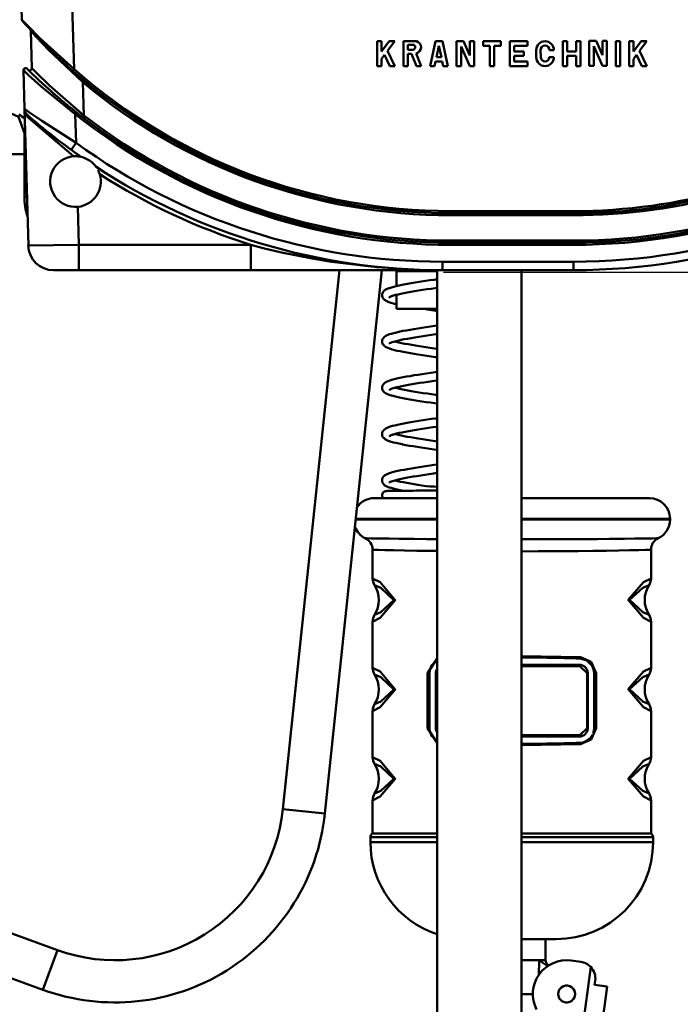
# Model space of a CAD drawing. Units: millimetres. Extents: x 59 to 11939, y 24 to 8424.
# Drawn here: x 3206 to 3304, y 2300 to 2447 of the extents above; entities that cross this region are included whole.
import ezdxf

# ---------------------------------------------------------------- set-up
doc = ezdxf.new("R2010")
doc.units = ezdxf.units.MM
doc.header["$MEASUREMENT"] = 0
doc.layers.add('(1) Shape lines', color=7, linetype='Continuous', lineweight=35, true_color=0x000000)
doc.layers.add('(6) Dimensions', color=7, linetype='Continuous', lineweight=35, true_color=0x000000)
doc.styles.add('Arial', font='arial.ttf')
doc.styles.add('Microsoft YaHei', font='arial.ttf')
doc.dimstyles.new('Vertex Style', dxfattribs={"dimscale": 20, "dimtxt": 0.18, "dimasz": 3.6, "dimexe": 1.8, "dimexo": 0.0625, "dimgap": 1.7, "dimtad": 1, "dimdec": 1, "dimdsep": 46, "dimtxsty": 'Arial', "dimblk1": 'CLOSED', "dimblk2": 'CLOSED', "dimsah": 1, "dimcen": 0.09, "dimdle": 1.8, "dimadec": 1, "dimazin": 2, "dimtfac": 0.65, "dimtdec": 4, "dimtmove": 0, "dimatfit": 3, "dimfxl": 1, "dimtolj": 1, "dimtzin": 0, "dimlwe": 25, "dimarcsym": 0})

# ---------------------------------------------------------------- blocks, each defined once
blk = doc.blocks.new('_Closed')
at = {"color": 0, "linetype": 'ByBlock', "lineweight": -2}
for p, q in [((-1, 0.166667), (0, 0)), ((-1, 0.166667), (-1, -0.166667)), ((0, 0), (-1, -0.166667)), ((0, 0), (-1, 0))]:
    blk.add_line(p, q, dxfattribs=at)
blk = doc.blocks.new('*D17')
at = {"layer": '(6) Dimensions', "color": 9, "lineweight": 25}
for p, q in [((5484.08, 2556.06), (5739.19, 2556.06)), ((5703.19, 2484.06), (5703.19, 966.6)), ((1549.02, 894.6), (5739.19, 894.6))]:
    blk.add_line(p, q, dxfattribs=at)
at = {"layer": 'Defpoints', "color": 0}
for p in [(5482.83, 2556.06), (1547.77, 894.6), (5703.19, 894.6)]:
    blk.add_point(p, dxfattribs=at)
at = {"layer": '(6) Dimensions', "color": 9, "lineweight": 25, "xscale": 72, "yscale": 72, "zscale": 72}
for p, rotation in [((5703.19, 2556.06), 90), ((5703.19, 894.6), 270)]:
    blk.add_blockref('_Closed', p, dxfattribs=dict(at, rotation=rotation))
at = {"layer": '(6) Dimensions', "color": 7, "lineweight": 35, "insert": (5636.83, 1412.31), "char_height": 70, "attachment_point": 5, "rotation": 90, "style": 'Microsoft YaHei'}
blk.add_mtext('\\A1;3289', dxfattribs=at)
blk = doc.blocks.new('*D27')
at = {"layer": '(6) Dimensions', "color": 9, "lineweight": 25}
for p, q in [((3268.99, 2409.37), (3536.12, 2409.37)), ((3500.12, 1602.3), (3500.12, 2337.37)), ((3249.53, 1530.3), (3536.12, 1530.3))]:
    blk.add_line(p, q, dxfattribs=at)
at = {"layer": 'Defpoints', "color": 0}
for p in [(3267.74, 2409.37), (3500.12, 2409.37), (3248.28, 1530.3)]:
    blk.add_point(p, dxfattribs=at)
at = {"layer": '(6) Dimensions', "color": 9, "lineweight": 25, "xscale": 72, "yscale": 72, "zscale": 72}
for p, rotation in [((3500.12, 2409.37), 90), ((3500.12, 1530.3), 270)]:
    blk.add_blockref('_Closed', p, dxfattribs=dict(at, rotation=rotation))
at = {"layer": '(6) Dimensions', "color": 7, "lineweight": 35, "insert": (3433.76, 1853.71), "char_height": 70, "attachment_point": 5, "rotation": 90, "style": 'Microsoft YaHei'}
blk.add_mtext('\\A1;2046', dxfattribs=at)
blk = doc.blocks.new('*D29')
at = {"layer": '(6) Dimensions', "color": 9, "lineweight": 25}
for p, q in [((3277.94, 2534.02), (2865.43, 2534.02)), ((2901.43, 2462.02), (2901.43, 966.6)), ((1549.02, 894.6), (2937.43, 894.6))]:
    blk.add_line(p, q, dxfattribs=at)
at = {"layer": 'Defpoints', "color": 0}
for p in [(3279.19, 2534.02), (1547.77, 894.6), (2901.43, 894.6)]:
    blk.add_point(p, dxfattribs=at)
at = {"layer": '(6) Dimensions', "color": 9, "lineweight": 25, "xscale": 72, "yscale": 72, "zscale": 72}
for p, rotation in [((2901.43, 2534.02), 90), ((2901.43, 894.6), 270)]:
    blk.add_blockref('_Closed', p, dxfattribs=dict(at, rotation=rotation))
at = {"layer": '(6) Dimensions', "color": 7, "lineweight": 35, "insert": (2835.07, 1509.24), "char_height": 70, "attachment_point": 5, "rotation": 90, "style": 'Microsoft YaHei'}
blk.add_mtext('\\A1;3254', dxfattribs=at)
blk = doc.blocks.new('Crane_WorkSt_1_dee7893f-7772-42ad-b7a9-e01189e24dac')
at = {"layer": '(1) Shape lines', "color": 7, "lineweight": 50, "ltscale": 60}
for p, q in [((3133.59, 2577.37), (3133.92, 2565.72)), ((3146.25, 2554), (3145.59, 2577.37)), ((3135.99, 2563.08), (3136.24, 2554.22)), ((3218.07, 2560.61), (3219.11, 2560.61)), ((3218.07, 2554.74), (3218.07, 2560.61)), ((3219.11, 2560.61), (3219.11, 2558.16)), ((3219.11, 2558.16), (3220.95, 2560.61)), ((3222.26, 2560.61), (3220.57, 2558.36)), ((3220.95, 2560.61), (3222.26, 2560.61)), ((3224.35, 2560.61), (3227.38, 2560.61)), ((3224.35, 2554.74), (3224.35, 2560.61)), ((3226.67, 2559.77), (3225.4, 2559.77)), ((3225.4, 2559.77), (3225.4, 2558.56)), ((3230.64, 2554.74), (3231.9, 2560.61)), ((3231.9, 2560.61), (3233.57, 2560.61)), ((3232.73, 2559.52), (3232.16, 2556.84)), ((3233.31, 2556.84), (3232.73, 2559.52)), ((3233.57, 2560.61), (3234.83, 2554.74)), ((3236.93, 2560.61), (3238.55, 2560.61)), ((3236.93, 2554.74), (3236.93, 2560.61)), ((3240.07, 2554.74), (3237.97, 2559.35)), ((3237.97, 2559.35), (3237.97, 2554.74)), ((3238.55, 2560.61), (3240.07, 2557.27)), ((3240.07, 2557.27), (3240.07, 2560.61)), ((3240.07, 2560.61), (3241.12, 2560.61)), ((3241.12, 2560.61), (3241.12, 2554.74)), ((3243.21, 2559.56), (3243.21, 2560.61)), ((3243.21, 2560.61), (3247.4, 2560.61)), ((3244.78, 2559.56), (3243.21, 2559.56)), ((3244.78, 2554.74), (3244.78, 2559.56)), ((3247.4, 2559.56), (3245.83, 2559.56)), ((3245.83, 2559.56), (3245.83, 2554.74)), ((3247.4, 2560.61), (3247.4, 2559.56)), ((3249.5, 2560.61), (3253.69, 2560.61)), ((3249.5, 2554.74), (3249.5, 2560.61)), ((3253.69, 2559.56), (3250.55, 2559.56)), ((3250.55, 2559.56), (3250.55, 2558.2)), ((3253.69, 2560.61), (3253.69, 2559.56)), ((3262.07, 2560.61), (3263.12, 2560.61)), ((3262.07, 2554.74), (3262.07, 2560.61)), ((3263.12, 2560.61), (3263.12, 2558.2)), ((3265.22, 2558.2), (3265.22, 2560.61)), ((3265.22, 2560.61), (3266.26, 2560.61)), ((3266.26, 2560.61), (3266.26, 2554.74)), ((3268.36, 2554.82), (3268.36, 2560.69)), ((3268.36, 2560.69), (3269.99, 2560.69)), ((3271.5, 2554.82), (3269.41, 2559.44)), ((3269.41, 2559.44), (3269.41, 2554.82)), ((3269.99, 2560.69), (3271.51, 2557.34)), ((3271.51, 2557.34), (3271.51, 2560.69)), ((3271.51, 2560.69), (3272.56, 2560.69)), ((3272.56, 2560.69), (3272.56, 2554.82)), ((3274.66, 2560.61), (3275.7, 2560.61)), ((3274.66, 2554.74), (3274.66, 2560.61)), ((3275.7, 2560.61), (3275.7, 2554.74)), ((3277.8, 2560.6), (3278.85, 2560.6)), ((3277.8, 2554.73), (3277.8, 2560.6)), ((3278.85, 2560.6), (3278.85, 2558.16)), ((3278.85, 2558.16), (3280.68, 2560.6)), ((3281.99, 2560.6), (3280.3, 2558.35)), ((3280.68, 2560.6), (3281.99, 2560.6)), ((3219.86, 2557.41), (3219.11, 2556.42)), ((3221.1, 2554.74), (3219.86, 2557.41)), ((3220.57, 2558.36), (3222.26, 2554.74)), ((3225.4, 2558.56), (3226.47, 2558.56)), ((3226.23, 2557.67), (3225.4, 2557.67)), ((3225.4, 2557.67), (3225.4, 2554.74)), ((3227.41, 2554.74), (3226.23, 2557.67)), ((3227.33, 2557.75), (3228.54, 2554.74)), ((3250.55, 2558.2), (3252.85, 2558.2)), ((3252.85, 2557.15), (3250.55, 2557.15)), ((3250.55, 2557.15), (3250.55, 2555.79)), ((3252.85, 2558.2), (3252.85, 2557.15)), ((3255.79, 2556.84), (3255.79, 2558.51)), ((3256.79, 2558.51), (3256.88, 2556.84)), ((3259.98, 2558.51), (3258.97, 2558.51)), ((3263.12, 2558.2), (3265.22, 2558.2)), ((3263.12, 2557.15), (3263.12, 2554.74)), ((3265.22, 2557.15), (3263.12, 2557.15)), ((3265.22, 2554.74), (3265.22, 2557.15)), ((3279.59, 2557.4), (3278.85, 2556.41)), ((3280.83, 2554.73), (3279.59, 2557.4)), ((3280.3, 2558.35), (3281.99, 2554.73)), ((3219.11, 2554.74), (3218.07, 2554.74)), ((3219.11, 2556.42), (3219.11, 2554.74)), ((3222.26, 2554.74), (3221.1, 2554.74)), ((3225.4, 2554.74), (3224.35, 2554.74)), ((3228.54, 2554.74), (3227.41, 2554.74)), ((3231.71, 2554.74), (3230.64, 2554.74)), ((3231.94, 2555.79), (3231.71, 2554.74)), ((3233.53, 2555.79), (3231.94, 2555.79)), ((3232.16, 2556.84), (3233.31, 2556.84)), ((3233.76, 2554.74), (3233.53, 2555.79)), ((3234.83, 2554.74), (3233.76, 2554.74)), ((3237.97, 2554.74), (3236.93, 2554.74)), ((3241.12, 2554.74), (3240.07, 2554.74)), ((3245.83, 2554.74), (3244.78, 2554.74)), ((3253.69, 2554.74), (3249.5, 2554.74)), ((3250.55, 2555.79), (3253.69, 2555.79)), ((3253.69, 2555.79), (3253.69, 2554.74)), ((3258.89, 2556.84), (3259.98, 2556.84)), ((3263.12, 2554.74), (3262.07, 2554.74)), ((3266.26, 2554.74), (3265.22, 2554.74)), ((3269.41, 2554.82), (3268.36, 2554.82)), ((3272.56, 2554.82), (3271.5, 2554.82)), ((3275.7, 2554.74), (3274.66, 2554.74)), ((3278.85, 2554.73), (3277.8, 2554.73)), ((3278.85, 2556.41), (3278.85, 2554.73)), ((3281.99, 2554.73), (3280.83, 2554.73)), ((3134.26, 2553.76), (3134.51, 2544.6)), ((3145.92, 2553.62), (3146.25, 2554)), ((3148.34, 2550.9), (3148.66, 2551.28)), ((3148.56, 2543.04), (3148.34, 2550.9)), ((3134.51, 2544.6), (3135.43, 2512.2)), ((3146.55, 2543.34), (3146.86, 2543.73)), ((3146.75, 2536.53), (3146.55, 2543.34)), ((3148.28, 2542.67), (3148.56, 2543.04)), ((3134.5, 2538.87), (3134.5, 2533.87)), ((3145.57, 2534.91), (3146.75, 2536.53)), ((3105.5, 2533.87), (3134.5, 2533.87)), ((3134.5, 2533.87), (3134.5, 2523.87)), ((3134.5, 2533.87), (3134.82, 2533.87)), ((3147.25, 2533.34), (3147.43, 2533.59)), ((3134.5, 2523.87), (3135.1, 2523.87)), ((3147.43, 2512.37), (3147.17, 2521.4)), ((3235.59, 2519.87), (3235.59, 2520.37)), ((3264.59, 2520.37), (3235.59, 2520.37)), ((3235.59, 2519.37), (3235.59, 2519.87)), ((3235.59, 2519.87), (3264.59, 2519.87)), ((3264.59, 2519.87), (3264.59, 2520.37)), ((3264.59, 2519.87), (3264.59, 2519.37)), ((3235.59, 2519.37), (3264.59, 2519.37)), ((3235.59, 2512.87), (3235.59, 2513.37)), ((3264.59, 2513.37), (3235.59, 2513.37)), ((3235.59, 2512.37), (3235.59, 2512.87)), ((3264.59, 2512.87), (3235.59, 2512.87)), ((3264.59, 2513.37), (3264.59, 2512.87)), ((3264.59, 2512.87), (3264.59, 2512.37)), ((3147.43, 2512.37), (3135.43, 2512.2)), ((3147.43, 2512.37), (3147.43, 2506.37)), ((3188.15, 2512.37), (3147.43, 2512.37)), ((3188.15, 2512.37), (3188.15, 2506.37)), ((3206.52, 2510.87), (3206.52, 2510.87)), ((3235.59, 2512.37), (3264.59, 2512.37)), ((3264.59, 2508.37), (3233.59, 2508.37)), ((3233.59, 2506.37), (3233.59, 2508.37)), ((3264.59, 2506.37), (3264.59, 2508.37)), ((3141.42, 2506.37), (3147.43, 2506.37)), ((3147.43, 2506.37), (3188.15, 2506.37)), ((3209.18, 2506.37), (3195.76, 2378.69)), ((3205.71, 2377.65), (3219.24, 2506.37)), ((3222.7, 2506.14), (3222.59, 2506.37)), ((3222.7, 2506.14), (3232.32, 2506.14)), ((3222.7, 2502.62), (3222.7, 2506.14)), ((3232.3, 1629.78), (3232.3, 2506.37)), ((3233.59, 2506.37), (3264.59, 2506.37)), ((3252.3, 2506.37), (3252.3, 1629.78)), ((3222.7, 2497.23), (3222.7, 2500.57)), ((3222.7, 2497.23), (3232.32, 2497.23)), ((3287.5, 2447.27), (3287.5, 2447.47)), ((3217, 2440.14), (3217, 2433.34)), ((3283, 2433.34), (3283, 2440.14)), ((3217, 2423.09), (3217, 2412.17)), ((3283, 2412.17), (3283, 2423.09)), ((3230.04, 2410.87), (3230.5, 2410.87)), ((3230.04, 2410.87), (3230.04, 2397.87)), ((3230.5, 2397.87), (3230.5, 2410.87)), ((3232.16, 2410.87), (3232, 2410.87)), ((3232, 2410.87), (3232, 2397.87)), ((3232.16, 2397.87), (3232.16, 2410.87)), ((3267.84, 2410.87), (3268, 2410.87)), ((3267.84, 2410.87), (3267.84, 2397.87)), ((3268, 2397.87), (3268, 2410.87)), ((3269.96, 2410.87), (3269.5, 2410.87)), ((3269.5, 2410.87), (3269.5, 2397.87)), ((3269.96, 2397.87), (3269.96, 2410.87)), ((3217, 2401.92), (3217, 2391)), ((3283, 2391), (3283, 2401.92)), ((3230.04, 2397.87), (3230.5, 2397.87)), ((3232.16, 2397.87), (3232, 2397.87)), ((3267.84, 2397.87), (3268, 2397.87)), ((3269.96, 2397.87), (3269.5, 2397.87)), ((3217, 2380.75), (3217, 2372.87)), ((3283, 2372.87), (3283, 2380.75)), ((3195.76, 2378.69), (3205.71, 2377.65)), ((3217, 2372.87), (3232.31, 2372.87)), ((3252.29, 2372.87), (3283, 2372.87)), ((3216.5, 2372.01), (3216.5, 2370.87)), ((3283.5, 2370.87), (3283.5, 2372.01)), ((3142.3, 2345.29), (3107.08, 2358.11)), ((3103.66, 2348.71), (3138.88, 2335.89)), ((3257.33, 2347.87), (3252.29, 2347.87)), ((3258, 2347.87), (3258, 2342.87)), ((3142.3, 2345.29), (3138.88, 2335.89)), ((3256.45, 2342.87), (3252.29, 2342.87)), ((3258, 2342.87), (3256.45, 2342.87)), ((3266.34, 2342.5), (3264.06, 2342.8)), ((3268.7, 2341.3), (3262.34, 2293.6)), ((3269.64, 2337.01), (3269.77, 2338.01)), ((3272.62, 2336.62), (3266.8, 2293)), ((3272.62, 2336.62), (3269.64, 2337.01)), ((3255.03, 2334.87), (3252.29, 2334.87))]:
    blk.add_line(p, q, dxfattribs=at)
at = {"layer": '(1) Shape lines', "color": 7, "lineweight": 50, "ltscale": 20}
for p, q in [((3134.68, 2543.81), (3134.64, 2543.97)), ((3134.64, 2543.97), (3134.65, 2543.95)), ((3134.65, 2543.95), (3134.65, 2543.95)), ((3135.12, 2543.11), (3135.01, 2543.34)), ((3226.61, 2503.36), (3227.56, 2503.51)), ((3219.34, 2500.91), (3219.42, 2501.09)), ((3219.42, 2501.09), (3219.53, 2501.24)), ((3219.53, 2501.24), (3219.65, 2501.4)), ((3219.65, 2501.4), (3219.79, 2501.53)), ((3219.79, 2501.53), (3220, 2501.69)), ((3220, 2501.69), (3220.17, 2501.78)), ((3220.17, 2501.78), (3220.46, 2501.94)), ((3221.01, 2502.15), (3221.47, 2502.3)), ((3221.47, 2502.3), (3222.01, 2502.45)), ((3222.01, 2502.45), (3222.62, 2502.61)), ((3222.62, 2502.61), (3223.3, 2502.76)), ((3224.45, 2500.95), (3223.72, 2500.8)), ((3226.97, 2501.4), (3226.08, 2501.25)), ((3231.88, 2502.14), (3230.86, 2501.99)), ((3232.32, 2502.21), (3231.88, 2502.14)), ((3219.26, 2500.37), (3219.26, 2500.56)), ((3219.29, 2500.18), (3219.26, 2500.37)), ((3219.36, 2500), (3219.29, 2500.18)), ((3219.42, 2499.84), (3219.36, 2500)), ((3219.52, 2499.67), (3219.42, 2499.84)), ((3219.65, 2499.53), (3219.52, 2499.67)), ((3219.81, 2499.37), (3219.65, 2499.53)), ((3219.97, 2499.26), (3219.81, 2499.37)), ((3220.21, 2499.11), (3219.97, 2499.26)), ((3220.55, 2498.95), (3220.21, 2499.11)), ((3221.09, 2500.01), (3221.02, 2499.92)), ((3221.63, 2498.58), (3221.13, 2498.73)), ((3221.94, 2500.36), (3221.49, 2500.21)), ((3222.46, 2500.51), (3221.94, 2500.36)), ((3222.3, 2500.46), (3222.7, 2500.35)), ((3222.2, 2498.42), (3221.63, 2498.58)), ((3222.7, 2498.3), (3222.2, 2498.42)), ((3228.99, 2497.19), (3228.72, 2497.23)), ((3232.32, 2496.7), (3232.03, 2496.74)), ((3222.02, 2491.48), (3222.65, 2491.64)), ((3222.65, 2491.64), (3223.34, 2491.79)), ((3223.34, 2491.79), (3223.48, 2491.82)), ((3223.48, 2491.82), (3224.23, 2491.97)), ((3224.23, 2491.97), (3225.03, 2492.12)), ((3225.03, 2492.12), (3225.89, 2492.27)), ((3227.74, 2492.57), (3228.71, 2492.72)), ((3228.71, 2492.72), (3229.7, 2492.87)), ((3229.7, 2492.87), (3230.72, 2493.02)), ((3230.72, 2493.02), (3231.74, 2493.17)), ((3231.74, 2493.17), (3232.32, 2493.25)), ((3220.43, 2490.95), (3220.6, 2491.02)), ((3220.6, 2491.02), (3220.99, 2491.18)), ((3220.99, 2491.18), (3221.47, 2491.33)), ((3221.63, 2489.28), (3221.25, 2489.14)), ((3221.47, 2491.33), (3222.02, 2491.48)), ((3222.08, 2489.43), (3221.63, 2489.28)), ((3222.61, 2489.58), (3222.08, 2489.43)), ((3222.3, 2489.49), (3222.59, 2489.41)), ((3222.59, 2489.41), (3223.21, 2489.26)), ((3223.21, 2489.72), (3222.61, 2489.58)), ((3223.85, 2489.86), (3223.21, 2489.72)), ((3223.21, 2489.26), (3223.89, 2489.11)), ((3224.49, 2489.99), (3223.74, 2489.84)), ((3225.29, 2490.14), (3224.49, 2489.99)), ((3226.15, 2490.29), (3225.29, 2490.14)), ((3227.05, 2490.44), (3226.15, 2490.29)), ((3227.99, 2490.59), (3227.05, 2490.44)), ((3228.97, 2490.74), (3227.99, 2490.59)), ((3229.97, 2490.89), (3228.97, 2490.74)), ((3230.99, 2491.04), (3229.97, 2490.89)), ((3232.02, 2491.19), (3230.99, 2491.04)), ((3232.32, 2491.24), (3232.02, 2491.19)), ((3219.37, 2488.97), (3219.32, 2489.14)), ((3219.45, 2488.8), (3219.37, 2488.97)), ((3221.13, 2489.07), (3220.93, 2488.93)), ((3221.48, 2487.65), (3220.99, 2487.81)), ((3221.1, 2489.05), (3221.1, 2489.04)), ((3221.1, 2489.04), (3221.1, 2489.05)), ((3221.32, 2489.16), (3221.13, 2489.07)), ((3221.64, 2487.6), (3221.48, 2487.65)), ((3222.2, 2487.45), (3221.64, 2487.6)), ((3223.89, 2489.11), (3224.64, 2488.96)), ((3224.64, 2488.96), (3225.45, 2488.81)), ((3225.45, 2488.81), (3226.31, 2488.67)), ((3226.31, 2488.67), (3227.21, 2488.52)), ((3227.21, 2488.52), (3228.15, 2488.37)), ((3228.15, 2488.37), (3229.13, 2488.22)), ((3229.13, 2488.22), (3230.13, 2488.07)), ((3230.13, 2488.07), (3231.14, 2487.92)), ((3231.14, 2487.92), (3232.17, 2487.77)), ((3232.17, 2487.77), (3232.32, 2487.75)), ((3226.9, 2486.54), (3225.98, 2486.7)), ((3232.32, 2485.73), (3231.88, 2485.79)), ((3220.18, 2479.85), (3220.5, 2480.01)), ((3220.5, 2480.01), (3220.67, 2480.08)), ((3220.67, 2480.08), (3221.07, 2480.23)), ((3223.46, 2480.85), (3224.23, 2481)), ((3228.8, 2481.76), (3229.82, 2481.91)), ((3230.15, 2479.95), (3229.15, 2479.8)), ((3231.15, 2480.1), (3230.15, 2479.95)), ((3232.17, 2480.25), (3231.15, 2480.1)), ((3232.32, 2480.27), (3232.17, 2480.25)), ((3219.25, 2478.59), (3219.28, 2478.78)), ((3219.26, 2478.39), (3219.25, 2478.59)), ((3219.31, 2478.21), (3219.26, 2478.39)), ((3219.35, 2478.04), (3219.31, 2478.21)), ((3219.43, 2477.87), (3219.35, 2478.04)), ((3219.41, 2479.12), (3219.51, 2479.29)), ((3219.79, 2479.59), (3219.94, 2479.7)), ((3219.94, 2479.7), (3220.18, 2479.85)), ((3221.16, 2478.11), (3220.94, 2477.97)), ((3221.37, 2478.21), (3221.16, 2478.11)), ((3221.67, 2478.33), (3221.29, 2478.18)), ((3222.14, 2478.47), (3221.67, 2478.33)), ((3222.68, 2478.62), (3222.14, 2478.47)), ((3222.3, 2478.52), (3222.53, 2478.46)), ((3222.53, 2478.46), (3223.13, 2478.31)), ((3223.29, 2478.77), (3222.68, 2478.62)), ((3223.13, 2478.31), (3223.81, 2478.16)), ((3223.97, 2478.92), (3223.29, 2478.77)), ((3223.81, 2478.16), (3224.55, 2478.01)), ((3224.71, 2479.06), (3223.97, 2478.92)), ((3224.55, 2478.01), (3225.34, 2477.86)), ((3225.51, 2479.21), (3224.71, 2479.06)), ((3225.34, 2477.86), (3226.19, 2477.72)), ((3226.36, 2479.36), (3225.51, 2479.21)), ((3226.19, 2477.72), (3227.09, 2477.57)), ((3227.25, 2479.51), (3226.36, 2479.36)), ((3228.19, 2479.65), (3227.25, 2479.51)), ((3229.15, 2479.8), (3228.19, 2479.65)), ((3220.21, 2477.17), (3220.05, 2477.27)), ((3220.52, 2477.02), (3220.21, 2477.17)), ((3220.91, 2476.86), (3220.52, 2477.02)), ((3221.39, 2476.71), (3220.91, 2476.86)), ((3221.55, 2476.66), (3221.39, 2476.71)), ((3225.84, 2475.75), (3224.98, 2475.9)), ((3226.75, 2475.6), (3225.84, 2475.75)), ((3227.09, 2477.57), (3228.02, 2477.42)), ((3228.02, 2477.42), (3228.99, 2477.27)), ((3228.99, 2477.27), (3229.99, 2477.12)), ((3229.99, 2477.12), (3231, 2476.97)), ((3231, 2476.97), (3232.03, 2476.82)), ((3232.03, 2476.82), (3232.32, 2476.78)), ((3231.74, 2474.84), (3230.71, 2474.99)), ((3232.32, 2474.76), (3231.74, 2474.84)), ((3228.97, 2470.82), (3229.98, 2470.97)), ((3229.98, 2470.97), (3231, 2471.12)), ((3231, 2471.12), (3232.03, 2471.27)), ((3232.03, 2471.27), (3232.32, 2471.31)), ((3219.46, 2468.25), (3219.58, 2468.41)), ((3219.58, 2468.41), (3219.74, 2468.57)), ((3219.74, 2468.57), (3219.88, 2468.69)), ((3219.88, 2468.69), (3220.13, 2468.85)), ((3220.13, 2468.85), (3220.29, 2468.94)), ((3220.29, 2468.94), (3220.63, 2469.1)), ((3220.63, 2469.1), (3221.04, 2469.25)), ((3221.04, 2469.25), (3221.21, 2469.3)), ((3221.21, 2469.3), (3221.7, 2469.46)), ((3223.62, 2469.91), (3224.39, 2470.06)), ((3224.39, 2470.06), (3225.22, 2470.21)), ((3225.22, 2470.21), (3226.1, 2470.37)), ((3226.45, 2468.4), (3225.58, 2468.25)), ((3227.35, 2468.55), (3226.45, 2468.4)), ((3228.3, 2468.7), (3227.35, 2468.55)), ((3229.28, 2468.85), (3228.3, 2468.7)), ((3230.28, 2468.99), (3229.28, 2468.85)), ((3231.29, 2469.14), (3230.28, 2468.99)), ((3232.32, 2469.29), (3231.29, 2469.14)), ((3219.25, 2467.54), (3219.26, 2467.73)), ((3219.28, 2467.35), (3219.25, 2467.54)), ((3219.26, 2467.73), (3219.31, 2467.92)), ((3219.31, 2467.18), (3219.28, 2467.35)), ((3219.31, 2467.92), (3219.38, 2468.08)), ((3219.37, 2467), (3219.31, 2467.18)), ((3219.47, 2466.84), (3219.37, 2467)), ((3219.38, 2468.08), (3219.46, 2468.25)), ((3219.6, 2466.68), (3219.47, 2466.84)), ((3219.73, 2466.54), (3219.6, 2466.68)), ((3219.94, 2466.38), (3219.73, 2466.54)), ((3220.09, 2466.27), (3219.94, 2466.38)), ((3220.39, 2466.11), (3220.09, 2466.27)), ((3220.55, 2466.04), (3220.39, 2466.11)), ((3220.93, 2465.88), (3220.55, 2466.04)), ((3221.43, 2467.27), (3221.12, 2467.12)), ((3221.8, 2467.4), (3221.43, 2467.27)), ((3222.14, 2467.51), (3221.66, 2467.36)), ((3222.69, 2467.66), (3222.14, 2467.51)), ((3222.3, 2467.55), (3222.53, 2467.49)), ((3222.53, 2467.49), (3223.12, 2467.34)), ((3223.32, 2467.8), (3222.69, 2467.66)), ((3224.02, 2467.95), (3223.32, 2467.8)), ((3224.77, 2468.1), (3224.02, 2467.95)), ((3224.4, 2467.07), (3225.17, 2466.92)), ((3225.58, 2468.25), (3224.77, 2468.1)), ((3225.17, 2466.92), (3226.02, 2466.77)), ((3226.02, 2466.77), (3226.92, 2466.62)), ((3226.92, 2466.62), (3227.85, 2466.47)), ((3227.85, 2466.47), (3228.83, 2466.32)), ((3230.84, 2466.02), (3231.87, 2465.87)), ((3221.39, 2465.73), (3220.93, 2465.88)), ((3223.99, 2465.12), (3223.24, 2465.27)), ((3224.11, 2465.09), (3223.99, 2465.12)), ((3232.32, 2463.79), (3231.59, 2463.89)), ((3231.87, 2465.87), (3232.32, 2465.81)), ((3219.26, 2456.72), (3219.3, 2456.91)), ((3219.3, 2456.91), (3219.37, 2457.09)), ((3219.55, 2457.41), (3219.69, 2457.55)), ((3220.63, 2458.12), (3220.8, 2458.19)), ((3220.8, 2458.19), (3221.22, 2458.34)), ((3222.83, 2456.72), (3222.26, 2456.57)), ((3223.46, 2456.87), (3222.83, 2456.72)), ((3224.16, 2457.01), (3223.46, 2456.87)), ((3224.92, 2457.16), (3224.16, 2457.01)), ((3225.74, 2457.31), (3224.92, 2457.16)), ((3226.6, 2457.46), (3225.74, 2457.31)), ((3227.51, 2457.6), (3226.6, 2457.46)), ((3228.46, 2457.75), (3227.51, 2457.6)), ((3229.43, 2457.9), (3228.46, 2457.75)), ((3230.43, 2458.05), (3229.43, 2457.9)), ((3231.45, 2458.2), (3230.43, 2458.05)), ((3232.32, 2458.33), (3231.45, 2458.2)), ((3219.61, 2455.68), (3219.5, 2455.84)), ((3220.76, 2454.98), (3220.39, 2455.14)), ((3220.93, 2454.92), (3220.76, 2454.98)), ((3221.38, 2454.77), (3220.93, 2454.92)), ((3221.21, 2456.2), (3220.97, 2456.05)), ((3221.09, 2456.12), (3220.97, 2456.02)), ((3221.47, 2456.31), (3221.21, 2456.2)), ((3221.78, 2456.42), (3221.37, 2456.28)), ((3221.91, 2454.61), (3221.38, 2454.77)), ((3222.26, 2456.57), (3221.78, 2456.42)), ((3222.51, 2454.46), (3221.91, 2454.61)), ((3222.3, 2456.58), (3222.4, 2456.55)), ((3222.4, 2456.55), (3222.98, 2456.4)), ((3223.18, 2454.31), (3222.51, 2454.46)), ((3222.98, 2456.4), (3223.63, 2456.26)), ((3223.92, 2454.16), (3223.18, 2454.31)), ((3223.63, 2456.26), (3224.35, 2456.11)), ((3224.35, 2456.11), (3225.13, 2455.96)), ((3225.13, 2455.96), (3225.96, 2455.81)), ((3225.96, 2455.81), (3226.84, 2455.66)), ((3226.84, 2455.66), (3227.76, 2455.52)), ((3227.76, 2455.52), (3228.72, 2455.37)), ((3228.72, 2455.37), (3229.71, 2455.22)), ((3229.71, 2455.22), (3230.62, 2455.13)), ((3219.26, 2453.03), (3219.28, 2453.22)), ((3219.29, 2452.83), (3219.26, 2453.03)), ((3219.28, 2453.22), (3219.33, 2453.41)), ((3219.33, 2453.41), (3219.42, 2453.59)), ((3219.42, 2453.59), (3219.54, 2453.74)), ((3219.42, 2453.59), (3219.42, 2453.59)), ((3219.53, 2452.37), (3219.44, 2452.48)), ((3220.51, 2454.06), (3220.77, 2454.06)), ((3224.2, 2454.1), (3223.92, 2454.16)), ((3224.02, 2454.1), (3224.8, 2454.11)), ((3224.8, 2454.11), (3225.63, 2454.12)), ((3227.44, 2454.14), (3228.4, 2454.15)), ((3228.4, 2454.15), (3229.39, 2454.16)), ((3229.39, 2454.16), (3230.4, 2454.17)), ((3232.22, 2413.89), (3230.95, 2412.67)), ((3232.18, 2413.9), (3232.32, 2413.96)), ((3232.32, 2413.95), (3232.18, 2413.9)), ((3269.06, 2412.65), (3267.8, 2413.88)), ((3269.44, 2411.6), (3269.02, 2412.66)), ((3230.56, 2397.15), (3230.98, 2396.09)), ((3230.94, 2396.09), (3232.2, 2394.86)), ((3269.38, 2396.93), (3269.51, 2397.87)), ((3232.16, 2394.86), (3232.32, 2394.81)), ((3258.38, 2341.84), (3258.69, 2341.57))]:
    blk.add_line(p, q, dxfattribs=at)
at = {"layer": '(1) Shape lines', "color": 7, "lineweight": 50, "ltscale": 60}
for points in [[(3146.25, 2554), (3138.22, 2561.3), (3135.22, 2564.35), (3133.92, 2565.72)], [(3135.99, 2563.08), (3137.27, 2561.67), (3140.26, 2558.51), (3148.34, 2550.9)], [(3134.26, 2553.76), (3135.49, 2552.6), (3138.46, 2549.93), (3146.55, 2543.34)], [(3148.56, 2543.04), (3140.44, 2550.1), (3137.48, 2552.97), (3136.24, 2554.22)], [(3130.5, 2543.87), (3133.09, 2542.69), (3134.5, 2538.87)], [(3146.75, 2536.53), (3138.62, 2541.73), (3135.7, 2543.76), (3134.51, 2544.6)], [(3134.58, 2544.02), (3135.15, 2542.78)], [(3135.26, 2543.1), (3134.97, 2543.39)], [(3135.15, 2542.78), (3135.52, 2542.37)], [(3135.52, 2542.37), (3146.09, 2533.35)], [(3221.89, 2506.88), (3218, 2507.07), (3207.37, 2508.36), (3202.73, 2509.13), (3195.44, 2510.59), (3191.07, 2511.62), (3188.15, 2512.37)], [(3188.15, 2506.37), (3233.59, 2506.37)], [(3233.59, 2506.37), (3232.25, 2506.38), (3230.23, 2506.48)], [(3232.32, 2452.37), (3230.11, 2452.37), (3227.07, 2452.37), (3224.35, 2452.37), (3221.99, 2452.37), (3220.07, 2452.37), (3218.62, 2452.37), (3217.71, 2452.37), (3217.4, 2452.37)], [(3282.6, 2452.37), (3282.32, 2452.37), (3281.51, 2452.37), (3280.5, 2452.37), (3279.18, 2452.37), (3277.59, 2452.37), (3275.75, 2452.37), (3272.39, 2452.37), (3268.58, 2452.37), (3264.43, 2452.37), (3260.02, 2452.37), (3256.68, 2452.37), (3253.3, 2452.37), (3252.28, 2452.37)], [(3232.32, 2447.27), (3228.54, 2447.27), (3224.84, 2447.27), (3221.47, 2447.27), (3218.51, 2447.27), (3215.98, 2447.27), (3214.09, 2447.27), (3213.03, 2447.27)], [(3213.05, 2447.47), (3213.96, 2447.47), (3215.67, 2447.47), (3217.94, 2447.47), (3220.7, 2447.47), (3223.87, 2447.47), (3227.39, 2447.47), (3231.19, 2447.47), (3232.32, 2447.47)], [(3252.28, 2447.47), (3253.72, 2447.47), (3257.56, 2447.47), (3261.34, 2447.47), (3266.35, 2447.47), (3271.11, 2447.47), (3275.49, 2447.47), (3279.4, 2447.47), (3281.54, 2447.47), (3283.42, 2447.47), (3284.98, 2447.47), (3286.2, 2447.47), (3287.17, 2447.47), (3287.25, 2447.47), (3287.5, 2447.47)], [(3287.5, 2447.27), (3287.09, 2447.27), (3285.89, 2447.27), (3283.99, 2447.27), (3281.46, 2447.27), (3278.49, 2447.27), (3275.12, 2447.27), (3271.42, 2447.27), (3267.48, 2447.27), (3262.28, 2447.27), (3256.87, 2447.27), (3252.28, 2447.27)], [(3232.32, 2442.66), (3230.21, 2442.67), (3229.8, 2442.67), (3226.79, 2442.7), (3226.38, 2442.7), (3223.66, 2442.73), (3223.3, 2442.73), (3220.91, 2442.76), (3220.62, 2442.77), (3218.55, 2442.8), (3218.36, 2442.8), (3216.79, 2442.82), (3216.69, 2442.83), (3215.68, 2442.84), (3215.65, 2442.84), (3215.29, 2442.85)], [(3284.71, 2442.85), (3284.35, 2442.84), (3284.32, 2442.84), (3283.3, 2442.83), (3283.2, 2442.82), (3281.63, 2442.8), (3281.42, 2442.8), (3279.37, 2442.77), (3279.05, 2442.76), (3276.69, 2442.73), (3276.29, 2442.73), (3273.61, 2442.7), (3273.16, 2442.7), (3270.2, 2442.67), (3269.75, 2442.67), (3266.53, 2442.65), (3266.09, 2442.65), (3261.64, 2442.63), (3261.29, 2442.63), (3256.53, 2442.61), (3256.32, 2442.61), (3252.28, 2442.61)], [(3217, 2440.14), (3217.34, 2440.13), (3218.33, 2440.1), (3219.91, 2440.06), (3222.06, 2440.01), (3224.61, 2439.95), (3227.53, 2439.9), (3230.79, 2439.86), (3232.32, 2439.84)], [(3252.28, 2439.75), (3256.22, 2439.76), (3261.07, 2439.78), (3265.72, 2439.82), (3269.22, 2439.86), (3272.46, 2439.9), (3275.39, 2439.95), (3277.93, 2440.01), (3280.08, 2440.06), (3281.67, 2440.1), (3282.66, 2440.13), (3282.83, 2440.14), (3283, 2440.14)], [(3217, 2423.09), (3218.77, 2423.99), (3222.38, 2428.2), (3218.79, 2432.44), (3217, 2433.34)], [(3283, 2433.34), (3281.23, 2432.44), (3277.62, 2428.23), (3281.21, 2424), (3283, 2423.09)], [(3217.47, 2431.72), (3218.97, 2431.11), (3222.08, 2428.21), (3218.95, 2425.33), (3217.47, 2424.71)], [(3282.53, 2424.71), (3281.03, 2425.33), (3277.92, 2428.23), (3281.05, 2431.11), (3282.53, 2431.72)], [(3282.53, 2431.72), (3282.51, 2431.72)], [(3217.47, 2424.71), (3217.49, 2424.72)], [(3266.25, 2414.67), (3252.28, 2414.93)], [(3269.96, 2410.87), (3268.81, 2413.59), (3266.25, 2414.67)], [(3232.31, 2414.34), (3230.04, 2410.87)], [(3266, 2412.87), (3252.28, 2412.87)], [(3252.28, 2412.57), (3266.13, 2412.57)], [(3266.13, 2412.57), (3267.84, 2410.87)], [(3217, 2401.92), (3218.77, 2402.82), (3222.38, 2407.03), (3218.79, 2411.27), (3217, 2412.17)], [(3217.47, 2410.55), (3218.97, 2409.93), (3222.08, 2407.03), (3218.95, 2404.16), (3217.47, 2403.54)], [(3232.16, 2410.87), (3232.31, 2411.58)], [(3283, 2412.17), (3281.23, 2411.27), (3277.62, 2407.06), (3281.21, 2402.82), (3283, 2401.92)], [(3282.53, 2403.54), (3281.03, 2404.16), (3277.92, 2407.06), (3281.05, 2409.94), (3282.53, 2410.55)], [(3282.53, 2410.55), (3282.51, 2410.55)], [(3217.47, 2403.54), (3217.49, 2403.55)], [(3230.04, 2397.87), (3232.3, 2394.41)], [(3232.31, 2397.18), (3232.16, 2397.87)], [(3266.13, 2396.17), (3252.28, 2396.17)], [(3267.84, 2397.87), (3266.13, 2396.17)], [(3266.25, 2394.08), (3268.81, 2395.16), (3269.96, 2397.87)], [(3252.28, 2395.87), (3266, 2395.87)], [(3252.28, 2393.82), (3266.25, 2394.08)], [(3217, 2380.75), (3218.77, 2381.65), (3222.38, 2385.86), (3218.79, 2390.09), (3217, 2391)], [(3217.47, 2389.38), (3218.97, 2388.76), (3222.08, 2385.86), (3218.95, 2382.98), (3217.47, 2382.37)], [(3283, 2391), (3281.23, 2390.1), (3277.62, 2385.89), (3281.21, 2381.65), (3283, 2380.75)], [(3282.53, 2382.37), (3281.03, 2382.99), (3277.92, 2385.89), (3281.05, 2388.76), (3282.53, 2389.38)], [(3282.53, 2389.38), (3282.51, 2389.37)], [(3217.47, 2382.37), (3217.49, 2382.37)], [(3216.5, 2372.01), (3216.72, 2372.01), (3217.36, 2372.01), (3218.4, 2372.01), (3219.8, 2372.01), (3222.14, 2372.01), (3224.94, 2372.01), (3228.13, 2372.01), (3231.63, 2372.01), (3232.32, 2372.01)], [(3232.32, 2370.87), (3231.45, 2370.87), (3227.57, 2370.87), (3227.32, 2370.87), (3225.1, 2370.87), (3222.72, 2370.87), (3221.42, 2370.87), (3220.01, 2370.87), (3219.23, 2370.87), (3218.39, 2370.87), (3217.93, 2370.87), (3217.43, 2370.87), (3217.16, 2370.87), (3216.88, 2370.87), (3216.62, 2370.87), (3216.5, 2370.87)], [(3252.28, 2372.01), (3253.66, 2372.01), (3257.31, 2372.01), (3263, 2372.01), (3268.37, 2372.01), (3271.87, 2372.01), (3275.06, 2372.01), (3277.86, 2372.01), (3280.2, 2372.01), (3281.6, 2372.01), (3282.64, 2372.01), (3283.28, 2372.01), (3283.5, 2372.01)], [(3283.5, 2370.87), (3283.38, 2370.87), (3283.12, 2370.87), (3282.83, 2370.87), (3282.57, 2370.87), (3282.07, 2370.87), (3281.61, 2370.87), (3280.77, 2370.87), (3280, 2370.87), (3278.59, 2370.87), (3277.29, 2370.87), (3274.89, 2370.87), (3272.68, 2370.87), (3268.56, 2370.87), (3264.66, 2370.87), (3260.91, 2370.87), (3257.23, 2370.87), (3253.6, 2370.87), (3252.28, 2370.87)], [(3256.18, 2347.87), (3252.28, 2347.97)], [(3257.27, 2347.87), (3260.5, 2347.87)], [(3260.5, 2347.87), (3260.4, 2347.87)], [(3256.46, 2342.69), (3256.42, 2339.39)], [(3256.45, 2342.87), (3258.57, 2341.48)], [(3256.45, 2342.87), (3256.46, 2342.69)]]:
    blk.add_lwpolyline(points, dxfattribs=at)
at = {"layer": '(1) Shape lines', "color": 7, "lineweight": 50, "ltscale": 20}
for points in [[(3223.3, 2502.76), (3224.05, 2502.91), (3224.85, 2503.06), (3225.71, 2503.21), (3226.61, 2503.36)], [(3227.56, 2503.51), (3228.53, 2503.66), (3229.54, 2503.82), (3230.56, 2503.97), (3231.59, 2504.12), (3232.32, 2504.22)], [(3220.46, 2501.94), (3220.85, 2502.09), (3221.01, 2502.15)], [(3226.08, 2501.25), (3225.24, 2501.1), (3224.45, 2500.95)], [(3230.86, 2501.99), (3229.85, 2501.84), (3228.86, 2501.69), (3227.9, 2501.55), (3226.97, 2501.4)], [(3219.26, 2500.56), (3219.29, 2500.72), (3219.34, 2500.91)], [(3221.13, 2498.73), (3220.71, 2498.88), (3220.55, 2498.95)], [(3221.13, 2500.04), (3220.99, 2499.93), (3221.05, 2499.99)], [(3221.64, 2500.26), (3221.3, 2500.12), (3221.02, 2499.98)], [(3223.72, 2500.8), (3223.05, 2500.65), (3222.46, 2500.51)], [(3232.03, 2496.74), (3231.01, 2496.89), (3229.99, 2497.04), (3228.99, 2497.19)], [(3225.89, 2492.27), (3226.8, 2492.42), (3227.74, 2492.57)], [(3219.32, 2489.14), (3219.26, 2489.32), (3219.25, 2489.52), (3219.28, 2489.71)], [(3219.28, 2489.71), (3219.32, 2489.87), (3219.39, 2490.05), (3219.48, 2490.22)], [(3219.48, 2490.22), (3219.62, 2490.38), (3219.75, 2490.52), (3219.9, 2490.63), (3220.12, 2490.79), (3220.43, 2490.95)], [(3219.72, 2488.49), (3219.57, 2488.65), (3219.45, 2488.8)], [(3220.1, 2488.21), (3219.86, 2488.36), (3219.72, 2488.49)], [(3220.99, 2487.81), (3220.59, 2487.96), (3220.26, 2488.12), (3220.1, 2488.21)], [(3225.98, 2486.7), (3225.11, 2486.85), (3224.29, 2487), (3223.53, 2487.15), (3222.83, 2487.3), (3222.2, 2487.45)], [(3231.88, 2485.79), (3230.86, 2485.94), (3229.83, 2486.09), (3228.83, 2486.24), (3227.85, 2486.39), (3226.9, 2486.54)], [(3229.82, 2481.91), (3230.85, 2482.06), (3231.88, 2482.22), (3232.32, 2482.28)], [(3221.07, 2480.23), (3221.56, 2480.39), (3222.12, 2480.54), (3222.76, 2480.69), (3223.46, 2480.85)], [(3224.23, 2481), (3225.05, 2481.15), (3225.93, 2481.3), (3226.85, 2481.46), (3227.81, 2481.61), (3228.8, 2481.76)], [(3219.28, 2478.78), (3219.34, 2478.94), (3219.41, 2479.12)], [(3219.68, 2477.56), (3219.54, 2477.71), (3219.43, 2477.87)], [(3219.51, 2479.29), (3219.66, 2479.45), (3219.79, 2479.59)], [(3220.05, 2477.27), (3219.82, 2477.43), (3219.68, 2477.56)], [(3224.98, 2475.9), (3224.17, 2476.05), (3223.41, 2476.2), (3222.72, 2476.35), (3222.1, 2476.51), (3221.55, 2476.66)], [(3230.71, 2474.99), (3229.69, 2475.14), (3228.68, 2475.29), (3227.7, 2475.45), (3226.75, 2475.6)], [(3226.1, 2470.37), (3227.02, 2470.52), (3227.98, 2470.67), (3228.97, 2470.82)], [(3221.7, 2469.46), (3222.27, 2469.61), (3222.91, 2469.76), (3223.62, 2469.91)], [(3221.17, 2467.14), (3221.05, 2467.07), (3221.08, 2467.1)], [(3221.09, 2467.1), (3221.05, 2467.06), (3221.07, 2467.08)], [(3223.12, 2467.34), (3223.78, 2467.19), (3224.51, 2467.04)], [(3228.83, 2466.32), (3229.83, 2466.17), (3230.84, 2466.02)], [(3223.24, 2465.27), (3222.55, 2465.43), (3221.93, 2465.58), (3221.39, 2465.73)], [(3231.59, 2463.89), (3230.57, 2464.04), (3229.56, 2464.19), (3228.56, 2464.34), (3227.59, 2464.49), (3226.66, 2464.64), (3225.76, 2464.79), (3224.91, 2464.94), (3224.11, 2465.09)], [(3221.22, 2458.34), (3221.73, 2458.5), (3222.31, 2458.65), (3222.96, 2458.8), (3223.69, 2458.95), (3224.47, 2459.1), (3225.31, 2459.26), (3226.2, 2459.41), (3227.13, 2459.56), (3228.1, 2459.71), (3229.09, 2459.86), (3230.11, 2460.02), (3231.14, 2460.17), (3232.18, 2460.32), (3232.32, 2460.34)], [(3219.32, 2456.18), (3219.28, 2456.36), (3219.26, 2456.53), (3219.26, 2456.72)], [(3219.37, 2457.09), (3219.45, 2457.25), (3219.55, 2457.41)], [(3219.69, 2457.55), (3219.86, 2457.71), (3220.02, 2457.81)], [(3220.02, 2457.81), (3220.28, 2457.97), (3220.63, 2458.12)], [(3219.5, 2455.84), (3219.4, 2456), (3219.32, 2456.18)], [(3219.95, 2455.39), (3219.75, 2455.55), (3219.61, 2455.68)], [(3220.39, 2455.14), (3220.11, 2455.29), (3219.95, 2455.39)], [(3230.62, 2455.13), (3231.62, 2455.09), (3232.32, 2455.07)], [(3219.44, 2452.48), (3219.35, 2452.65), (3219.29, 2452.83)], [(3219.54, 2453.74), (3219.69, 2453.87), (3219.86, 2453.97), (3220.05, 2454.03), (3220.24, 2454.05), (3220.33, 2454.05), (3220.51, 2454.06)], [(3220.77, 2454.06), (3221.12, 2454.07), (3221.55, 2454.07), (3222.06, 2454.08), (3222.64, 2454.08), (3223.3, 2454.09), (3224.02, 2454.1)], [(3225.63, 2454.12), (3226.52, 2454.13), (3227.44, 2454.14)], [(3230.4, 2454.17), (3231.43, 2454.18), (3232.32, 2454.2)], [(3230.99, 2412.68), (3230.62, 2411.82), (3230.49, 2410.87)], [(3267.84, 2413.89), (3266.13, 2414.37), (3266.23, 2414.36)]]:
    blk.add_lwpolyline(points, dxfattribs=at)
at = {"layer": '(1) Shape lines', "color": 7, "lineweight": 50, "ltscale": 60}
blk.add_circle((3263, 2334.87), 2, dxfattribs=at)
for centre, radius, start, end in [((3134.42, 2565.74), 0.5, 181.6135, 221.6984), ((3235.59, 2655.87), 136, 221.6984, 228.7526), ((3135.49, 2563.07), 0.5, 1.6135, 42.8356), ((3235.59, 2655.87), 136, 222.8356, 223.3708), ((3235.59, 2655.87), 136, 223.4089, 224.0999), ((3235.59, 2655.87), 136, 224.4946, 225.9631), ((3226.45, 2559.18), 0.629, 272.3018, 68.9605), ((3227.03, 2559.18), 1.47, 281.5808, 76.2709), ((3257.88, 2558.51), 2.1, 0, 180), ((3257.88, 2558.51), 1.09, 0, 180), ((3235.59, 2655.87), 136, 226.6821, 227.7414), ((3257.88, 2556.84), 2.1, 180, 0), ((3257.88, 2556.84), 1.01, 180, 0), ((3134.76, 2553.77), 0.5, 45.3574, 181.6135), ((3134.76, 2553.77), 0.5, 166.8597, 169.4394), ((3134.76, 2553.77), 0.5, 153.0128, 154.9765), ((3134.76, 2553.77), 0.5, 140.1212, 142.0884), ((3134.76, 2553.77), 0.5, 125.6566, 128.2424), ((3134.76, 2553.77), 0.5, 98.727, 101.3161), ((3134.76, 2553.77), 0.5, 84.8768, 86.8517), ((3134.76, 2553.77), 0.5, 71.9881, 73.9711), ((3134.76, 2553.77), 0.5, 57.5266, 60.1168), ((3235.59, 2655.87), 143, 225.3574, 231.6501), ((3135.74, 2554.2), 0.5, 225.708, 1.6135), ((3135.74, 2554.2), 0.5, 240.2598, 252.12), ((3135.74, 2554.2), 0.5, 266.9648, 278.8255), ((3235.59, 2655.87), 143, 225.7281, 225.8601), ((3135.74, 2554.2), 0.5, 308.3101, 320.1661), ((3135.74, 2554.2), 0.5, 335.0132, 346.8717), ((3235.59, 2655.87), 143, 226.0962, 226.2907), ((3235.59, 2655.87), 136, 228.7526, 270), ((3235.59, 2655.87), 135.5, 228.7526, 270), ((3235.59, 2655.87), 136, 229.1849, 229.4198), ((3235.59, 2655.87), 143, 226.6244, 227.154), ((3235.59, 2655.87), 143, 227.4968, 227.9885), ((3235.59, 2655.87), 136.5, 230.269, 270), ((3235.59, 2655.87), 143, 228.8272, 229.5972), ((3235.59, 2655.87), 143, 230.3856, 231.5316), ((3130.5, 2537.87), 6, 46.9731, 63.6799), ((3136.51, 2544.66), 2, 181.6135, 219.4493), ((3136.51, 2544.66), 2, 199.5086, 201.0145), ((3136.51, 2544.66), 2, 218.6963, 219.4493), ((3233.59, 2656.37), 150, 229.0397, 229.1271), ((3233.59, 2656.37), 150, 229.0397, 234.0705), ((3235.59, 2655.87), 143.5, 231.6501, 270), ((3235.59, 2655.87), 143, 231.6129, 231.6714), ((3235.59, 2655.87), 143, 231.6501, 270), ((3235.59, 2655.87), 142.5, 232.3586, 270), ((3264.59, 2655.87), 143, 270, 308.8422), ((3264.59, 2655.87), 143.5, 270, 308.8422), ((3264.59, 2655.87), 142.5, 270, 308.137), ((3130.5, 2537.87), 6, 48.4641, 55.1959), ((3233.59, 2656.37), 150, 229.7134, 229.754), ((3233.59, 2656.37), 150, 230.574, 230.9203), ((3233.59, 2656.37), 150, 231.541, 232.2658), ((3264.59, 2655.87), 135.5, 270, 301.4237), ((3264.59, 2655.87), 136, 270, 301.4782), ((3264.59, 2655.87), 136.5, 270, 301.5523), ((3264.59, 2656.37), 148, 270, 307.4528), ((3233.59, 2656.37), 148, 234.0705, 270), ((3264.59, 2656.37), 150, 270, 307.4528), ((3233.59, 2656.37), 150, 233.477, 233.9371), ((3233.59, 2656.37), 150, 234.0705, 235.1914), ((3233.59, 2656.37), 150, 234.5394, 234.9403), ((3146.59, 2527.37), 6, 94.7497, 275.561), ((3146.59, 2527.37), 6, 83.7041, 94.7497), ((3146.59, 2527.37), 6, 76.7567, 83.7041), ((3146.59, 2527.37), 6, 35.2505, 76.7566), ((3146.59, 2527.37), 6, 275.561, 16.7097), ((3146.59, 2527.37), 6, 35.1883, 35.2505), ((3233.59, 2656.37), 150, 236.8157, 270), ((3146.59, 2527.37), 6, 33.5088, 34.3774), ((3146.59, 2527.37), 6, 16.7097, 27.6786), ((3233.59, 2656.37), 151, 237.4455, 252.4858), ((3151.5, 2523.87), 17, 180, 196.4071), ((3141.42, 2512.37), 6, 181.6135, 270), ((3217.4, 2447.47), 4.9, 90, 146.7213), ((3282.6, 2447.47), 4.9, 0, 90), ((3282.6, 2447.27), 4.9, 295.4917, 0), ((3217.4, 2447.27), 4.9, 200.9064, 244.5083), ((3214, 2440.14), 3, 0, 64.5083), ((3286, 2440.14), 3, 115.4917, 180), ((3220, 2433.34), 3, 180, 212.6369), ((3280, 2433.34), 3, 327.3631, 0), ((3212, 2428.22), 6.5, 327.3631, 32.6369), ((3288, 2428.22), 6.5, 147.3631, 212.6369), ((3220, 2423.09), 3, 147.3631, 180), ((3280, 2423.09), 3, 0, 32.6369), ((3250, 1914.63), 500, 88.1533, 89.7383), ((3250, 1914.63), 500, 88.8704, 89.3848), ((3234, 2410.87), 3.5, 147.3904, 153.1907), ((3234, 2410.87), 3.5, 145.4436, 151.7218), ((3234, 2410.87), 3.5, 118.8029, 122.0803), ((3234, 2410.87), 3.5, 118.8922, 121.5247), ((3250, 1914.63), 500, 88.3832, 88.7494), ((3266, 2410.87), 2, 0, 90), ((3266, 2410.87), 2, 79.1985, 90), ((3266, 2410.87), 3.5, 87.2514, 88.1533), ((3266, 2410.87), 2, 66.1292, 69.1294), ((3266, 2410.87), 2, 47.1137, 59.7085), ((3266, 2410.87), 2, 33.1742, 46.5832), ((3266, 2410.87), 3.5, 58.2364, 61.6705), ((3266, 2410.87), 3.5, 57.5435, 61.5234), ((3266, 2410.87), 3.5, 28.3203, 34.2212), ((3266, 2410.87), 3.5, 27.4047, 32.3836), ((3220, 2412.17), 3, 180, 212.6369), ((3212, 2407.05), 6.5, 327.3631, 32.6369), ((3234, 2410.87), 3.5, 175.0762, 180), ((3234, 2410.87), 3.5, 177.4014, 180), ((3234, 2410.87), 3.5, 160.2914, 166.7103), ((3234, 2410.87), 3.5, 161.8157, 167.129), ((3234, 2410.87), 2, 147.4444, 180), ((3234, 2410.87), 2, 168.0907, 180), ((3234, 2410.87), 2, 153.8711, 157.1211), ((3266, 2410.87), 2, 22.7946, 23.8478), ((3266, 2410.87), 2, 10.4269, 13.468), ((3266, 2410.87), 3.5, 11.8849, 14.858), ((3266, 2410.87), 3.5, 0, 13.9948), ((3288, 2407.05), 6.5, 147.3631, 212.6369), ((3280, 2412.17), 3, 327.3631, 0), ((3220, 2401.92), 3, 147.3631, 180), ((3280, 2401.92), 3, 0, 32.6369), ((3234, 2397.87), 3.5, 180, 193.9948), ((3234, 2397.87), 3.5, 191.885, 194.858), ((3234, 2397.87), 3.5, 207.4047, 212.3836), ((3234, 2397.87), 3.5, 208.3203, 214.2212), ((3234, 2397.87), 2, 180, 212.2256), ((3234, 2397.87), 2, 190.5654, 193.3412), ((3234, 2397.87), 2, 199.5842, 206.272), ((3266, 2397.87), 2, 270, 0), ((3266, 2397.87), 3.5, 271.8467, 332.103), ((3266, 2397.87), 2, 286.8379, 296.8061), ((3266, 2397.87), 2, 300.5302, 313.6516), ((3266, 2397.87), 2, 323.5511, 326.0552), ((3266, 2397.87), 2, 333.8814, 337.1271), ((3266, 2397.87), 2, 348.107, 0), ((3266, 2397.87), 3.5, 327.6163, 333.5991), ((3266, 2397.87), 3.5, 339.9634, 346.9036), ((3266, 2397.87), 3.5, 341.7501, 347.0741), ((3266, 2397.87), 3.5, 354.9118, 0), ((3266, 2397.87), 3.5, 357.4033, 0), ((3234, 2397.87), 3.5, 237.5435, 241.1442), ((3234, 2397.87), 3.5, 238.2358, 241.1078), ((3250, 2894.12), 500, 270.2617, 271.8467), ((3250, 2894.12), 500, 270.6141, 271.1369), ((3250, 2894.12), 500, 271.2423, 271.6203), ((3266, 2397.87), 2, 270, 283.1087), ((3266, 2397.87), 3.5, 284.723, 288.5511), ((3266, 2397.87), 3.5, 297.6671, 302.16), ((3266, 2397.87), 3.5, 305.7225, 314.4388), ((3220, 2391), 3, 180, 212.6369), ((3212, 2385.87), 6.5, 327.3631, 32.6369), ((3288, 2385.87), 6.5, 147.3631, 212.6369), ((3280, 2391), 3, 327.3631, 0), ((3220, 2380.75), 3, 147.3631, 180), ((3280, 2380.75), 3, 0, 32.6369), ((3155.98, 2382.87), 50, 250, 354), ((3155.98, 2382.87), 40, 250, 354), ((3217.5, 2372.01), 1, 120, 180), ((3282.5, 2372.01), 1, 0, 60), ((3239.5, 2370.87), 23, 180, 251.7831), ((3260.5, 2370.87), 23, 270, 0), ((3263, 2334.87), 8, 82.4, 207.1995), ((3260.91, 2343.58), 3, 193.6775, 222.1226), ((3265.81, 2338.53), 4, 43.7178, 82.4), ((3265.81, 2338.53), 4, 54.276, 54.2763), ((3265.81, 2338.53), 4, 48.9328, 48.9332), ((3265.81, 2338.53), 4, 352.4, 43.7178), ((3263, 2334.87), 2, 153.7, 161.2), ((3263, 2334.87), 2, 138.7, 146.2), ((3263, 2334.87), 2, 123.7, 131.2), ((3263, 2334.87), 2, 108.7, 116.2), ((3263, 2334.87), 2, 93.7, 101.2), ((3263, 2334.87), 2, 78.7, 86.2), ((3263, 2334.87), 2, 63.7, 71.2), ((3263, 2334.87), 2, 48.7, 56.2), ((3263, 2334.87), 2, 33.7, 41.2), ((3263, 2334.87), 2, 18.7, 26.2), ((3263, 2334.87), 2, 168.7, 176.2), ((3263, 2334.87), 2, 183.7, 191.2), ((3263, 2334.87), 2, 198.7, 206.2), ((3263, 2334.87), 2, 213.7, 221.2), ((3263, 2334.87), 2, 228.7, 236.2), ((3263, 2334.87), 2, 243.7, 251.2), ((3263, 2334.87), 2, 288.7, 296.2), ((3263, 2334.87), 2, 303.7, 311.2), ((3263, 2334.87), 2, 318.7, 326.2), ((3263, 2334.87), 2, 333.7, 341.2), ((3263, 2334.87), 2, 3.7, 11.2), ((3263, 2334.87), 2, 348.7, 356.2), ((3263, 2334.87), 2, 258.7, 266.2), ((3263, 2334.87), 2, 273.7, 281.2)]:
    blk.add_arc(centre, radius, start, end, dxfattribs=at)
for centre, major_axis, ratio, start_param, end_param in [((3134.2, 2542.75), (0.772, 0.635), 0.884598, 6.162971, 6.283185), ((3134.2, 2542.75), (0.772, 0.635), 0.884598, 5.562657, 5.922921), ((3134.6, 2542.34), (0.656, 0.755), 0.86711, 5.385065, 6.283185), ((3134.5, 2537.87), (2, 0), 0.5, 1.482944, 1.570796), ((3266.12, 2414.67), (-0.01, -0.3), 0.426286, 0, 1.58454), ((3266, 2412.57), (0, 0.3), 0.42297, 4.712389, 6.283185), ((3266, 2396.17), (0, -0.3), 0.42297, 0, 1.570796), ((3266.12, 2394.08), (-0.01, 0.3), 0.426286, 4.698645, 6.283185)]:
    blk.add_ellipse(centre, major_axis=major_axis, ratio=ratio, start_param=start_param, end_param=end_param, dxfattribs=at)

msp = doc.modelspace()

# ---------------------------------------------------------------- block references
at = {"color": 7, "xscale": 0.6296088158733165, "yscale": 0.6296088158733165}
msp.add_blockref('Crane_WorkSt_1_dee7893f-7772-42ad-b7a9-e01189e24dac', (1232.966, 831.637), dxfattribs=at)

# ---------------------------------------------------------------- dimensions: what is measured, and where the dimension line sits
at = {"layer": '(6) Dimensions', "color": 0, "lineweight": 35}
for base, p1, p2, override, picture, middle in [((5703.189, 894.598), (5482.826, 2556.057), (1547.77, 894.598), {"dimtxt": 3.5, "dimgap": 1.53125, "dimlfac": 1.979586, "dimtxsty": 'Microsoft YaHei', "dimcen": 0, "dimclrd": 9, "dimclre": 9, "dimclrt": 7, "dimlwd": 25}, '*D17', (5703.189, 1412.309)), ((2901.429, 894.598), (3279.195, 2534.02), (1547.77, 894.598), {"dimtxt": 3.5, "dimgap": 1.53125, "dimlfac": 1.984846, "dimtxsty": 'Microsoft YaHei', "dimcen": 0, "dimclrd": 9, "dimclre": 9, "dimclrt": 7, "dimlwd": 25}, '*D29', (2901.429, 1509.24)), ((3500.12, 2409.37), (3248.277, 1530.3), (3267.736, 2409.37), {"dimtxt": 3.5, "dimgap": 1.53125, "dimlfac": 2.32746, "dimtxsty": 'Microsoft YaHei', "dimcen": 0, "dimclrd": 9, "dimclre": 9, "dimclrt": 7, "dimlwd": 25}, '*D27', (3500.12, 1853.705))]:
    dim = msp.add_linear_dim(base=base, p1=p1, p2=p2, angle=90, dimstyle='Vertex Style', override=override, dxfattribs=at)
    dim.commit()
    dim.dimension.update_dxf_attribs({"geometry": picture, "text_midpoint": middle, "dimtype": 160})

doc.saveas('drawing.dxf')
